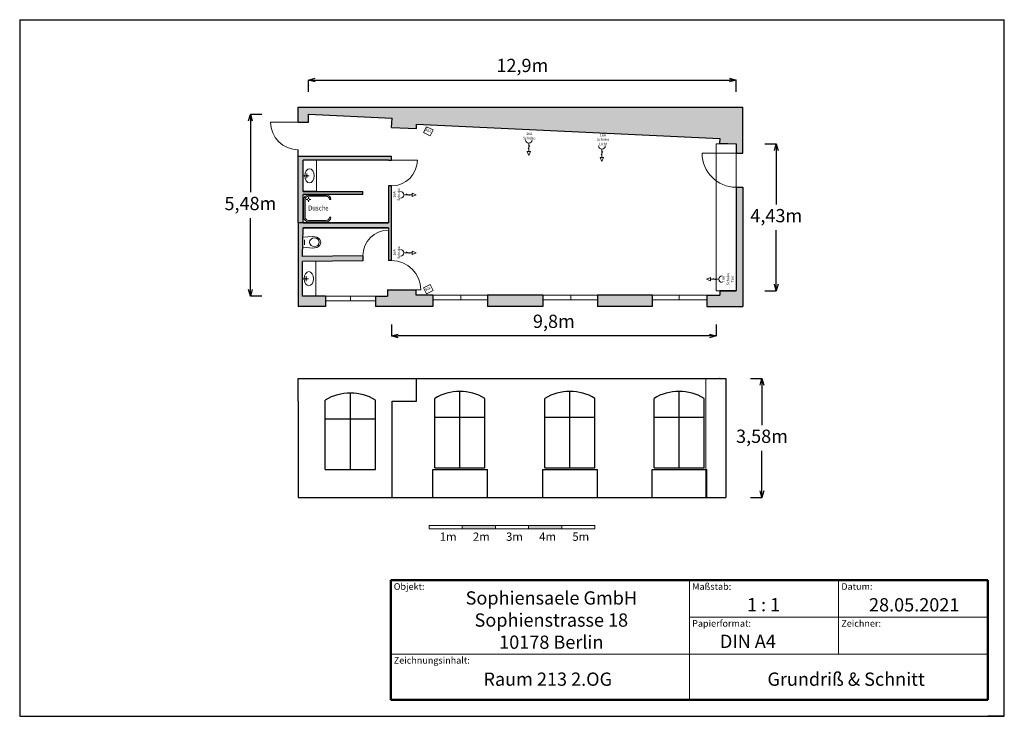
# Model space of a CAD drawing. Units: millimetres. Extents: x -4397 to 25303, y -3941 to 17059.
import ezdxf

# ---------------------------------------------------------------- set-up
doc = ezdxf.new("R2010")
doc.units = ezdxf.units.MM
doc.linetypes.add('AUSGEZOGEN', pattern=[0])
doc.layers.get('0').update_dxf_attribs({"lineweight": 18})
doc.layers.get('Defpoints').update_dxf_attribs({"lineweight": 18})
doc.layers.add('_Druckrahmen-A3', color=7, linetype='Continuous', plot=False)
for name, color, linetype, lineweight in [('BEMAßUNG', 252, 'Continuous', 18), ('GRUNDRISS_2OG', 7, 'Continuous', 25), ('TEXT', 7, 'Continuous', 18), ('TÜREN_FENSTER', 252, 'Continuous', 18), ('VERSÄTZE', 252, 'Continuous', 18), ('WC-DUSCHE', 7, 'AUSGEZOGEN', 18)]:
    doc.layers.add(name, color=color, linetype=linetype, lineweight=lineweight)
doc.layers.add('Regal', color=7, linetype='Continuous', lineweight=18, true_color=0x715233)
doc.styles.add('ARIAL', font='arial.ttf')
doc.styles.get("Standard").update_dxf_attribs({"font": 'txt.shx'})
doc.dimstyles.new('ISO-25', dxfattribs={"dimtxt": 400, "dimasz": 200, "dimexe": 1.25, "dimexo": 250, "dimgap": 150, "dimtad": 1, "dimtih": 1, "dimtoh": 1, "dimlfac": 0.001, "dimtxsty": 'ARIAL', "dimblk": 'OPEN30', "dimcen": 0, "dimadec": 0, "dimazin": 0, "dimtfac": 1, "dimtmove": 0, "dimatfit": 3, "dimfxl": 350, "dimfxlon": 1, "dimarcsym": 0})

# ---------------------------------------------------------------- blocks, each defined once
blk = doc.blocks.new('_Open30')
at = {"color": 0, "linetype": 'ByBlock', "lineweight": -2}
for p, q in [((-1, 0.267949), (0, 0)), ((0, 0), (-1, -0.267949)), ((0, 0), (-1, 0))]:
    blk.add_line(p, q, dxfattribs=at)
blk = doc.blocks.new('*D68')
at = {"layer": 'BEMAßUNG', "color": 0, "lineweight": -2}
for p, q in [((17644, 6239), (17995, 6239)), ((17994, 6039), (17994, 4839)), ((17994, 2859), (17994, 4059)), ((17644, 2659), (17995, 2659))]:
    blk.add_line(p, q, dxfattribs=at)
at = {"layer": 'Defpoints', "color": 0}
for p in [(16902, 6239), (16902, 2659), (17994, 2659)]:
    blk.add_point(p, dxfattribs=at)
at = {"layer": 'BEMAßUNG', "color": 0, "lineweight": -2, "xscale": 200, "yscale": 200, "zscale": 200}
for p, rotation in [((17994, 6239), 90), ((17994, 2659), 270)]:
    blk.add_blockref('_Open30', p, dxfattribs=dict(at, rotation=rotation))
at = {"layer": 'BEMAßUNG', "color": 0, "insert": (17994, 4449), "char_height": 400, "attachment_point": 5, "style": 'ARIAL'}
blk.add_mtext('3,58m', dxfattribs=at)
blk = doc.blocks.new('*D70')
at = {"layer": 'BEMAßUNG', "color": 0, "lineweight": -2}
for p, q in [((18075, 13314), (18426, 13314)), ((18425, 13114), (18425, 11491)), ((18425, 9086), (18425, 10710)), ((18075, 8886), (18426, 8886))]:
    blk.add_line(p, q, dxfattribs=at)
at = {"layer": 'Defpoints', "color": 0}
for p in [(17213, 13314), (18425, 13314), (17213, 8886)]:
    blk.add_point(p, dxfattribs=at)
at = {"layer": 'BEMAßUNG', "color": 0, "lineweight": -2, "xscale": 200, "yscale": 200, "zscale": 200}
for p, rotation in [((18425, 13314), 90), ((18425, 8886), 270)]:
    blk.add_blockref('_Open30', p, dxfattribs=dict(at, rotation=rotation))
at = {"layer": 'BEMAßUNG', "color": 0, "insert": (18425, 11100), "char_height": 400, "attachment_point": 5, "style": 'ARIAL'}
blk.add_mtext('4,43m', dxfattribs=at)
blk = doc.blocks.new('*D71')
at = {"layer": 'BEMAßUNG', "color": 0, "lineweight": -2}
for p, q in [((4316, 14888), (4316, 15239)), ((4516, 15238), (17013, 15238)), ((17213, 14888), (17213, 15239))]:
    blk.add_line(p, q, dxfattribs=at)
at = {"layer": 'Defpoints', "color": 0}
for p in [(17213, 15238), (4316, 14206), (17213, 13314)]:
    blk.add_point(p, dxfattribs=at)
at = {"layer": 'BEMAßUNG', "color": 0, "lineweight": -2, "xscale": 200, "yscale": 200, "zscale": 200, "rotation": 180}
blk.add_blockref('_Open30', (4316, 15238), dxfattribs=at)
at = {"layer": 'BEMAßUNG', "color": 0, "lineweight": -2, "xscale": 200, "yscale": 200, "zscale": 200}
blk.add_blockref('_Open30', (17213, 15238), dxfattribs=at)
at = {"layer": 'BEMAßUNG', "color": 0, "insert": (10765, 15628), "char_height": 400, "attachment_point": 5, "style": 'ARIAL'}
blk.add_mtext('12,9m', dxfattribs=at)
blk = doc.blocks.new('*D72')
at = {"layer": 'BEMAßUNG', "color": 0, "lineweight": -2}
for p, q in [((2912, 14206), (2561, 14206)), ((2562, 14006), (2562, 11857)), ((2562, 8926), (2562, 11076)), ((2912, 8726), (2561, 8726))]:
    blk.add_line(p, q, dxfattribs=at)
at = {"layer": 'Defpoints', "color": 0}
for p in [(4316, 14206), (2562, 8726), (4138, 8726)]:
    blk.add_point(p, dxfattribs=at)
at = {"layer": 'BEMAßUNG', "color": 0, "lineweight": -2, "xscale": 200, "yscale": 200, "zscale": 200}
for p, rotation in [((2562, 14206), 90), ((2562, 8726), 270)]:
    blk.add_blockref('_Open30', p, dxfattribs=dict(at, rotation=rotation))
at = {"layer": 'BEMAßUNG', "color": 0, "insert": (2562, 11466), "char_height": 400, "attachment_point": 5, "style": 'ARIAL'}
blk.add_mtext('5,48m', dxfattribs=at)
blk = doc.blocks.new('*D73')
at = {"layer": 'BEMAßUNG', "color": 0, "lineweight": -2}
for p, q in [((6818, 7875), (6818, 7524)), ((16613, 7875), (16613, 7524)), ((16413, 7525), (7018, 7525))]:
    blk.add_line(p, q, dxfattribs=at)
at = {"layer": 'Defpoints', "color": 0}
for p in [(6818, 10324), (16613, 9409), (6818, 7525)]:
    blk.add_point(p, dxfattribs=at)
at = {"layer": 'BEMAßUNG', "color": 0, "lineweight": -2, "xscale": 200, "yscale": 200, "zscale": 200, "rotation": 180}
blk.add_blockref('_Open30', (6818, 7525), dxfattribs=at)
at = {"layer": 'BEMAßUNG', "color": 0, "lineweight": -2, "xscale": 200, "yscale": 200, "zscale": 200}
blk.add_blockref('_Open30', (16613, 7525), dxfattribs=at)
at = {"layer": 'BEMAßUNG', "color": 0, "insert": (11716, 7915), "char_height": 400, "attachment_point": 5, "style": 'ARIAL'}
blk.add_mtext('9,8m', dxfattribs=at)

msp = doc.modelspace()

# ---------------------------------------------------------------- hatches: boundary and pattern name
h = msp.add_hatch(color=256)
h.dxf.hatch_style = 1
h.set_gradient(color2=(0, 0, 0), one_color=1)
h.paths.add_polyline_path([(9953.211, 1706.337), (9953.211, 1806.337), (9953.211, 1806.337), (8953.211, 1806.337), (8953.211, 1806.337), (8953.211, 1706.337), (8953.211, 1706.337)])
h = msp.add_hatch(color=256)
h.dxf.hatch_style = 1
h.set_gradient(color2=(0, 0, 0), one_color=1, tint=0.49)
h.paths.add_polyline_path([(11953.211, 1706.337), (11953.211, 1806.337), (11953.211, 1806.337), (10953.211, 1806.337), (10953.211, 1806.337), (10953.211, 1706.337), (10953.211, 1706.337)])
at = {"layer": 'GRUNDRISS_2OG'}
for points in [[(17213.387, 13314.315), (17213.387, 13034.315), (17413.387, 13034.315), (17413.387, 14421.315), (4006.387, 14421.315), (4006.387, 13971.315), (4316.387, 13971.315), (4316.387, 14206.315), (6835.764, 14087.025), (6822.735, 13812.53), (7571.358, 13776.995), (7577.518, 13906.756), (16720.701, 13472.757), (16714.305, 13338.005)], [(4156.387, 10932.14), (4006.387, 10932.14), (4006.387, 12936.315), (6818.387, 12936.315), (6818.387, 12826.315), (6728.387, 12826.315), (4156.387, 12826.315), (4156.387, 11879.228), (5953.394, 11879.228), (5953.394, 11789.228), (4156.387, 11789.228)], [(6728.387, 10932.14), (4156.387, 10932.14), (4006.387, 10932.14), (4006.387, 8416.315), (4823.387, 8416.315), (4823.387, 8726.315), (4138.387, 8726.315), (4138.387, 9766.315), (5953.394, 9790.019), (5953.394, 9940.14), (4138.387, 9916.437), (4156.387, 10782.14), (6728.387, 10782.14), (6728.394, 9800.14), (6818.387, 9801.315), (6818.387, 12046.315), (6728.387, 12046.315)], [(17213.387, 12009.315), (17213.387, 8886.315), (16718.387, 8886.315), (16718.387, 8756.315), (16328.387, 8756.315), (16328.387, 8416.315), (17413.387, 8416.315), (17413.387, 12009.315)], [(11383.387, 8416.315), (9713.387, 8416.315), (9713.387, 8756.315), (11383.387, 8756.315)], [(14678.387, 8416.315), (13033.387, 8416.315), (13033.387, 8756.315), (14678.387, 8756.315)]]:
    msp.add_hatch(color=9, dxfattribs=at).paths.add_polyline_path(points)
h = msp.add_hatch(color=9, dxfattribs=at)
h.dxf.hatch_style = 1
h.paths.add_polyline_path([(8063.387, 8756.315), (8063.387, 8416.315), (6338.387, 8416.315), (6338.387, 8726.315), (6698.387, 8726.315), (6698.387, 8916.315), (7558.387, 8916.315), (7558.387, 8756.315)])

# ---------------------------------------------------------------- linework, layer by layer
for p, q in [((7953.211, 1806.337), (8953.211, 1806.337)), ((7953.211, 1706.337), (7953.211, 1806.337)), ((8953.211, 1806.337), (9953.211, 1806.337)), ((8953.211, 1706.337), (8953.211, 1806.337)), ((9953.211, 1806.337), (10953.211, 1806.337)), ((9953.211, 1706.337), (9953.211, 1806.337)), ((10953.211, 1806.337), (11953.211, 1806.337)), ((10953.211, 1706.337), (10953.211, 1806.337)), ((11953.211, 1806.337), (12953.211, 1806.337)), ((11953.211, 1706.337), (11953.211, 1806.337)), ((12953.211, 1806.337), (12953.211, 1706.337)), ((8953.211, 1706.337), (7953.211, 1706.337)), ((9953.211, 1706.337), (8953.211, 1706.337)), ((10953.211, 1706.337), (9953.211, 1706.337)), ((11953.211, 1706.337), (10953.211, 1706.337)), ((12953.211, 1706.337), (11953.211, 1706.337)), ((11953.211, 1706.337), (11953.211, 1706.337)), ((11953.211, 1706.337), (11953.211, 1706.337))]:
    msp.add_line(p, q)
at = {"layer": '_Druckrahmen-A3'}
for p, q in [((-4396.789, 17058.807), (25303.211, 17058.807)), ((-4396.789, 17058.807), (-4396.789, -3941.193)), ((25303.211, -3941.193), (25303.211, 17058.807)), ((-4396.789, -3941.193), (25303.211, -3941.193)), ((25303.211, -3941.193), (24803.211, -3941.193))]:
    msp.add_line(p, q, dxfattribs=at)
at = {"layer": 'GRUNDRISS_2OG'}
for p, q in [((4006.387, 13971.315), (4006.387, 14421.315)), ((4006.387, 14421.315), (17413.387, 14421.315)), ((17413.387, 13034.315), (17413.387, 14421.315)), ((4006.387, 13971.315), (4316.387, 13971.315)), ((4006.387, 13971.315), (4006.387, 13971.315)), ((4316.387, 13971.315), (4316.387, 14206.315)), ((4316.387, 14206.315), (4316.387, 14206.315)), ((4316.387, 14206.315), (6835.764, 14087.025)), ((4316.387, 13971.315), (4316.387, 13971.315)), ((6822.735, 13812.53), (6835.764, 14087.025)), ((6835.764, 14087.025), (6835.764, 14087.025)), ((6822.735, 13812.53), (7571.358, 13776.995)), ((6822.735, 13812.53), (6822.735, 13812.53)), ((7571.358, 13776.995), (7577.518, 13906.756)), ((7571.358, 13776.995), (7571.358, 13776.995)), ((7577.518, 13906.756), (7577.518, 13906.756)), ((7577.518, 13906.756), (16720.701, 13472.757)), ((16720.701, 13472.757), (16714.305, 13338.005)), ((16720.701, 13472.757), (16720.701, 13472.757)), ((4006.387, 12936.315), (4006.387, 13136.315)), ((16714.305, 13338.005), (17213.387, 13314.315)), ((16714.305, 13338.005), (16714.305, 13338.005)), ((16714.305, 13338.005), (16714.305, 13338.005)), ((17213.387, 13314.315), (17213.387, 13314.315)), ((17213.387, 13314.315), (17213.387, 13034.315)), ((4006.387, 12936.315), (4006.387, 12936.315)), ((6818.387, 12936.315), (4006.387, 12936.315)), ((6818.387, 12936.315), (4006.387, 12936.315)), ((4006.387, 10932.14), (4006.387, 12936.315)), ((4156.387, 12826.315), (4156.387, 12826.315)), ((6728.387, 12826.315), (4156.387, 12826.315)), ((6728.387, 12826.315), (4156.387, 12826.315)), ((4156.387, 11879.228), (4156.387, 12826.315)), ((6728.387, 12826.315), (6728.387, 12826.315)), ((6728.387, 12826.315), (6818.387, 12826.315)), ((6818.387, 12936.315), (6818.387, 12936.315)), ((6818.387, 12826.315), (6818.387, 12936.315)), ((6818.387, 12826.315), (6818.387, 12826.315)), ((17213.387, 13034.315), (17413.387, 13034.315)), ((6818.387, 12046.315), (6728.387, 12046.315)), ((6728.387, 12046.315), (6728.387, 10932.14)), ((6818.387, 12046.315), (6818.387, 12046.315)), ((6818.387, 9801.315), (6818.387, 12046.315)), ((17213.387, 12009.315), (17213.387, 8886.315)), ((17213.387, 12009.315), (17413.387, 12009.315)), ((17413.387, 12009.315), (17413.387, 8416.315)), ((4156.387, 11879.228), (5953.394, 11879.228)), ((4556.387, 11876.315), (4156.387, 11876.315)), ((5953.394, 11789.228), (4156.387, 11789.228)), ((4156.387, 10932.14), (4156.387, 11789.228)), ((4987.706, 11639.093), (4948.331, 11639.093)), ((5953.394, 11789.228), (5953.394, 11879.228)), ((4987.706, 11099.093), (4948.331, 11099.093)), ((4156.387, 10932.14), (4006.387, 10932.14)), ((4006.387, 10932.14), (4006.387, 8416.315)), ((4156.387, 10932.14), (4006.387, 10932.14)), ((4138.387, 9916.437), (4156.387, 10782.14)), ((4138.387, 9916.437), (4156.387, 10782.14)), ((4156.387, 10932.14), (4156.387, 10932.14)), ((4156.387, 10932.14), (6728.387, 10932.14)), ((6728.387, 10932.14), (4156.387, 10932.14)), ((4156.387, 10782.14), (4156.387, 10782.14)), ((4156.387, 10782.14), (6728.387, 10782.14)), ((6728.387, 10782.14), (4156.387, 10782.14)), ((6728.387, 10932.14), (6728.387, 10932.14)), ((6728.387, 10782.14), (6728.387, 10782.14)), ((6728.387, 10782.14), (6728.394, 9800.14)), ((5953.394, 9940.14), (4138.387, 9916.437)), ((4138.387, 9916.437), (4138.387, 9916.437)), ((5953.394, 9940.14), (5953.394, 9790.019)), ((6818.387, 9801.315), (6728.394, 9800.14)), ((5953.394, 9790.019), (4138.387, 9766.315)), ((4138.387, 8726.315), (4138.387, 9766.315)), ((4138.387, 9766.315), (4138.387, 9766.315)), ((4138.387, 8726.315), (4138.387, 9766.315)), ((6728.394, 9800.14), (6728.394, 9800.14)), ((6698.387, 8916.315), (6698.387, 8726.315)), ((6698.387, 8916.315), (7558.387, 8916.315)), ((7558.387, 8756.315), (7558.387, 8916.315)), ((7558.387, 8916.315), (7558.387, 8916.315)), ((4138.387, 8726.315), (4138.387, 8726.315)), ((4823.387, 8726.315), (4138.387, 8726.315)), ((4823.387, 8726.315), (4823.387, 8416.315)), ((6338.387, 8726.315), (6698.387, 8726.315)), ((6338.387, 8726.315), (6338.387, 8416.315)), ((6698.387, 8726.315), (6698.387, 8726.315)), ((6698.387, 8726.315), (6698.387, 8726.315)), ((8063.387, 8756.315), (7558.387, 8756.315)), ((7558.387, 8756.315), (7558.387, 8756.315)), ((8063.387, 8756.315), (8063.387, 8756.315)), ((8063.387, 8756.315), (8063.387, 8416.315)), ((8063.387, 8616.315), (8063.387, 8616.315)), ((9713.387, 8756.315), (9713.387, 8756.315)), ((11383.387, 8756.315), (9713.387, 8756.315)), ((9713.387, 8756.315), (9713.387, 8416.315)), ((9713.387, 8616.315), (9713.387, 8616.315)), ((11383.387, 8756.315), (11383.387, 8756.315)), ((11383.387, 8756.315), (11383.387, 8416.315)), ((11383.387, 8616.315), (11383.387, 8616.315)), ((13033.387, 8756.315), (13033.387, 8756.315)), ((14678.387, 8756.315), (13033.387, 8756.315)), ((13033.387, 8756.315), (13033.387, 8416.315)), ((13033.387, 8616.315), (13033.387, 8616.315)), ((14678.387, 8756.315), (14678.387, 8756.315)), ((14678.387, 8756.315), (14678.387, 8416.315)), ((14678.387, 8616.315), (14678.387, 8616.315)), ((16328.387, 8756.315), (16718.387, 8756.315)), ((16328.387, 8756.315), (16328.387, 8416.315)), ((16328.387, 8616.315), (16328.387, 8616.315)), ((16718.387, 8886.315), (16718.387, 8756.315)), ((16718.387, 8886.315), (16718.387, 8886.315)), ((16718.387, 8886.315), (17213.387, 8886.315)), ((16718.387, 8886.315), (16718.387, 8886.315)), ((16718.387, 8886.315), (16718.387, 8756.315)), ((17213.387, 8886.315), (16718.387, 8886.315)), ((16718.387, 8756.315), (16718.387, 8756.315)), ((17213.387, 8886.315), (17213.387, 8886.315)), ((4823.387, 8416.315), (4006.387, 8416.315)), ((8063.387, 8416.315), (6338.387, 8416.315)), ((11383.387, 8416.315), (9713.387, 8416.315)), ((14678.387, 8416.315), (13033.387, 8416.315)), ((16328.387, 8416.315), (17413.387, 8416.315)), ((4004.711, 5555.807), (4004.711, 6238.807)), ((4004.711, 6238.807), (16901.711, 6238.807)), ((7575.811, 5555.807), (7575.811, 6238.807)), ((16901.711, 6238.807), (16901.711, 2658.807)), ((4004.711, 5555.807), (4004.711, 2658.807)), ((6834.111, 2658.807), (6834.111, 5555.807)), ((6834.111, 5555.807), (7575.811, 5555.807)), ((8061.711, 3503.807), (9711.711, 3503.807)), ((11381.711, 3503.807), (13031.711, 3503.807)), ((14676.711, 3503.807), (16326.711, 3503.807)), ((4004.711, 2658.807), (16901.711, 2658.807))]:
    msp.add_line(p, q, dxfattribs=at)
at = {"layer": 'GRUNDRISS_2OG', "extrusion": (0, 1, -1.83697e-16)}
for p, q in [((16719.025, 6238.807), (16712.629, 6238.807)), ((16716.711, 6238.807), (16716.711, 6238.807)), ((4004.711, 5555.807), (4004.711, 5555.807)), ((8061.711, 2658.807), (8061.711, 3503.807)), ((8061.711, 3503.807), (8061.711, 3503.807)), ((8061.711, 2658.807), (8061.711, 3503.807)), ((9711.711, 2658.807), (9711.711, 3503.807)), ((9711.711, 3503.807), (9711.711, 3503.807)), ((9711.711, 2658.807), (9711.711, 3503.807)), ((11381.711, 2658.807), (11381.711, 3503.807)), ((11381.711, 3503.807), (11381.711, 3503.807)), ((11381.711, 2658.807), (11381.711, 3503.807)), ((13031.711, 2658.807), (13031.711, 3503.807)), ((13031.711, 3503.807), (13031.711, 3503.807)), ((13031.711, 2658.807), (13031.711, 3503.807)), ((14676.711, 2658.807), (14676.711, 3503.807)), ((14676.711, 3503.807), (14676.711, 3503.807)), ((14676.711, 2658.807), (14676.711, 3503.807)), ((16326.711, 3503.807), (16326.711, 3503.807)), ((16326.711, 2658.807), (16326.711, 3503.807)), ((4004.711, 2658.807), (4004.711, 2658.807)), ((8061.711, 2658.807), (8061.711, 2658.807)), ((9711.711, 2658.807), (9711.711, 2658.807)), ((11381.711, 2658.807), (11381.711, 2658.807)), ((13031.711, 2658.807), (13031.711, 2658.807)), ((14676.711, 2658.807), (14676.711, 2658.807)), ((16326.711, 2658.807), (16326.711, 2658.807))]:
    msp.add_line(p, q, dxfattribs=at)
at = {"layer": 'GRUNDRISS_2OG', "lineweight": -3, "extrusion": (0, 1, -1.83697e-16)}
for p, q in [((4821.711, 3503.807), (4821.711, 3503.807)), ((6336.711, 3503.807), (6336.711, 3503.807))]:
    msp.add_line(p, q, dxfattribs=at)
at = {"layer": 'Regal'}
for p, q in [((17213.387, 13314.315), (16613.387, 13314.315)), ((16613.387, 13314.315), (16613.387, 8886.315)), ((17213.387, 8886.315), (17213.387, 13314.315)), ((17213.387, 8886.315), (16613.387, 8886.315)), ((16301.711, 2658.807), (16301.711, 6238.807)), ((16301.711, 6238.807), (16901.711, 6238.807)), ((16901.711, 6238.807), (16901.711, 2658.807)), ((16901.711, 2658.807), (16301.711, 2658.807))]:
    msp.add_line(p, q, dxfattribs=at)
at = {"layer": 'TEXT', "lineweight": 50}
for p, q in [((6803.211, -3441.193), (6803.211, 158.807)), ((24803.211, 158.807), (6803.211, 158.807)), ((24803.211, -3441.193), (6803.211, -3441.193))]:
    msp.add_line(p, q, dxfattribs=at)
at = {"layer": 'TEXT'}
for p, q in [((15803.211, 158.807), (15803.211, -3441.193)), ((15803.211, -2066.193), (15803.211, 158.807)), ((20303.211, 158.807), (20303.211, -2066.193)), ((15803.211, -953.693), (24803.211, -953.693)), ((6803.211, -2066.193), (24803.211, -2066.193))]:
    msp.add_line(p, q, dxfattribs=at)
at = {"layer": 'TEXT', "lineweight": -2}
for p, q in [((24803.211, 158.807), (19553.211, 158.807)), ((22178.211, 158.807), (22178.211, 158.807)), ((19553.211, -3441.193), (24803.211, -3441.193))]:
    msp.add_line(p, q, dxfattribs=at)
at = {"layer": 'TEXT', "lineweight": 50, "ltscale": 20}
msp.add_line((24803.211, -3441.193), (24803.211, 158.807), dxfattribs=at)
at = {"layer": 'TÜREN_FENSTER'}
for p, q in [((4006.387, 13971.315), (3171.387, 13971.315)), ((4006.387, 13971.315), (4006.387, 13971.315)), ((4006.387, 13136.315), (4006.387, 13136.315)), ((6818.387, 12826.315), (6818.387, 12826.315)), ((6818.387, 12826.315), (7598.387, 12826.315)), ((17213.387, 13034.315), (16188.387, 13034.315)), ((17213.387, 13034.315), (17213.387, 13034.315)), ((6818.387, 12046.315), (6818.387, 12046.315)), ((17213.387, 12009.315), (17213.387, 12009.315)), ((6728.394, 9940.14), (6728.394, 10715.14)), ((5953.394, 9940.14), (5953.394, 9790.019)), ((5953.394, 9940.14), (5953.394, 9940.14)), ((6728.394, 9800.14), (6728.394, 9940.14)), ((6728.394, 9940.14), (6728.394, 9940.14)), ((6728.394, 9800.14), (6818.387, 9801.315)), ((6818.387, 9801.315), (6818.387, 9801.315)), ((6818.387, 8916.315), (6698.387, 8916.315)), ((6818.387, 8916.315), (6698.387, 8916.315)), ((6698.387, 8916.315), (6698.387, 8916.315)), ((6818.387, 8916.315), (7703.387, 8916.315)), ((6818.387, 8916.315), (6818.387, 8916.315)), ((4823.387, 8726.315), (5608.387, 8726.315)), ((4823.387, 8726.315), (5608.387, 8726.315)), ((5580.887, 8726.315), (5580.887, 8726.315)), ((5580.887, 8586.315), (5580.887, 8726.315)), ((5608.387, 8726.315), (5608.387, 8726.315)), ((5608.387, 8726.315), (6338.387, 8726.315)), ((5608.387, 8726.315), (6338.387, 8726.315)), ((8063.387, 8756.315), (8123.387, 8756.315)), ((8063.387, 8616.315), (8123.387, 8616.315)), ((8123.387, 8756.315), (8123.387, 8756.315)), ((8123.387, 8756.315), (8123.387, 8756.315)), ((8123.387, 8756.315), (8908.387, 8756.315)), ((8123.387, 8756.315), (8908.387, 8756.315)), ((8123.387, 8616.315), (8123.387, 8616.315)), ((8123.387, 8616.315), (8123.387, 8616.315)), ((8123.387, 8616.315), (8908.387, 8616.315)), ((8123.387, 8616.315), (8908.387, 8616.315)), ((8880.887, 8756.315), (8880.887, 8756.315)), ((8880.887, 8616.315), (8880.887, 8616.315)), ((8908.387, 8756.315), (9638.387, 8756.315)), ((8908.387, 8756.315), (9638.387, 8756.315)), ((8908.387, 8756.315), (8908.387, 8756.315)), ((8908.387, 8756.315), (8908.387, 8616.315)), ((8908.387, 8616.315), (9638.387, 8616.315)), ((8908.387, 8616.315), (9638.387, 8616.315)), ((8908.387, 8616.315), (8908.387, 8616.315)), ((9638.387, 8756.315), (9638.387, 8756.315)), ((9638.387, 8756.315), (9638.387, 8756.315)), ((9638.387, 8756.315), (9713.387, 8756.315)), ((9638.387, 8616.315), (9638.387, 8616.315)), ((9638.387, 8616.315), (9638.387, 8616.315)), ((9638.387, 8616.315), (9713.387, 8616.315)), ((12228.387, 8756.315), (11383.387, 8756.315)), ((11383.387, 8616.315), (11443.387, 8616.315)), ((11443.387, 8616.315), (11443.387, 8616.315)), ((11443.387, 8616.315), (11443.387, 8616.315)), ((11443.387, 8616.315), (12228.387, 8616.315)), ((11443.387, 8616.315), (12228.387, 8616.315)), ((12200.887, 8756.315), (12200.887, 8756.315)), ((12200.887, 8616.315), (12200.887, 8616.315)), ((12228.387, 8756.315), (12958.387, 8756.315)), ((12228.387, 8756.315), (12958.387, 8756.315)), ((12228.387, 8756.315), (12228.387, 8756.315)), ((12228.387, 8756.315), (12228.387, 8616.315)), ((12228.387, 8616.315), (12958.387, 8616.315)), ((12228.387, 8616.315), (12958.387, 8616.315)), ((12228.387, 8616.315), (12228.387, 8616.315)), ((12958.387, 8756.315), (12958.387, 8756.315)), ((12958.387, 8756.315), (12958.387, 8756.315)), ((12958.387, 8756.315), (13033.387, 8756.315)), ((12958.387, 8616.315), (12958.387, 8616.315)), ((12958.387, 8616.315), (12958.387, 8616.315)), ((12958.387, 8616.315), (13033.387, 8616.315)), ((14678.387, 8756.315), (14738.387, 8756.315)), ((14678.387, 8616.315), (14738.387, 8616.315)), ((14738.387, 8756.315), (14738.387, 8756.315)), ((14738.387, 8756.315), (15523.387, 8756.315)), ((14738.387, 8756.315), (15523.387, 8756.315)), ((14738.387, 8756.315), (14738.387, 8756.315)), ((14738.387, 8616.315), (14738.387, 8616.315)), ((14738.387, 8616.315), (14738.387, 8616.315)), ((14738.387, 8616.315), (15523.387, 8616.315)), ((14738.387, 8616.315), (15523.387, 8616.315)), ((15495.887, 8756.315), (15495.887, 8756.315)), ((15495.887, 8756.315), (15495.887, 8616.315)), ((15495.887, 8616.315), (15495.887, 8616.315)), ((15523.387, 8756.315), (15523.387, 8756.315)), ((15523.387, 8756.315), (16253.387, 8756.315)), ((15523.387, 8756.315), (16253.387, 8756.315)), ((15523.387, 8616.315), (16253.387, 8616.315)), ((15523.387, 8616.315), (16253.387, 8616.315)), ((15523.387, 8616.315), (15523.387, 8616.315)), ((16253.387, 8756.315), (16253.387, 8756.315)), ((16253.387, 8756.315), (16253.387, 8756.315)), ((16253.387, 8756.315), (16328.387, 8756.315)), ((16253.387, 8616.315), (16253.387, 8616.315)), ((16253.387, 8616.315), (16253.387, 8616.315)), ((16253.387, 8616.315), (16328.387, 8616.315)), ((4823.387, 8586.315), (4823.387, 8586.315)), ((4823.387, 8586.315), (5608.387, 8586.315)), ((4823.387, 8586.315), (5608.387, 8586.315)), ((4823.387, 8586.315), (4823.387, 8586.315)), ((5580.887, 8586.315), (5580.887, 8586.315)), ((5608.387, 8586.315), (5608.387, 8586.315)), ((5608.387, 8586.315), (6338.387, 8586.315)), ((5608.387, 8586.315), (6338.387, 8586.315)), ((6338.387, 8586.315), (6338.387, 8586.315)), ((6338.387, 8586.315), (6338.387, 8586.315))]:
    msp.add_line(p, q, dxfattribs=at)
at = {"layer": 'TÜREN_FENSTER', "lineweight": -3, "extrusion": (0, 1, -1.83697e-16)}
for p, q in [((5579.211, 5023.807), (5579.211, 5803.807)), ((8121.711, 5073.807), (8121.711, 5643.807)), ((8879.211, 5073.807), (8879.211, 5853.807)), ((9636.711, 5073.807), (9636.711, 5643.807)), ((11441.711, 5073.807), (11441.711, 5643.807)), ((12199.211, 5073.807), (12199.211, 5853.807)), ((12956.711, 5073.807), (12956.711, 5643.807)), ((14736.711, 5073.807), (14736.711, 5643.807)), ((15494.211, 5073.807), (15494.211, 5853.807)), ((16251.711, 5073.807), (16251.711, 5643.807)), ((4821.711, 5023.807), (4821.711, 5593.807)), ((6336.711, 5023.807), (6336.711, 5593.807)), ((8121.711, 5073.807), (8906.711, 5073.807)), ((8121.711, 3553.807), (8121.711, 5073.807)), ((8879.211, 3553.807), (8879.211, 5073.807)), ((8906.711, 5073.807), (9636.711, 5073.807)), ((9636.711, 3553.807), (9636.711, 5073.807)), ((11441.711, 3553.807), (11441.711, 5073.807)), ((11441.711, 5073.807), (12226.711, 5073.807)), ((12199.211, 3553.807), (12199.211, 5073.807)), ((12226.711, 5073.807), (12956.711, 5073.807)), ((12956.711, 3553.807), (12956.711, 5073.807)), ((14736.711, 5073.807), (15521.711, 5073.807)), ((14736.711, 3553.807), (14736.711, 5073.807)), ((15494.211, 3553.807), (15494.211, 5073.807)), ((15521.711, 5073.807), (16251.711, 5073.807)), ((16251.711, 3553.807), (16251.711, 5073.807)), ((4821.711, 5023.807), (5606.711, 5023.807)), ((4821.711, 3503.807), (4821.711, 5023.807)), ((5579.211, 3503.807), (5579.211, 5023.807)), ((5606.711, 5023.807), (6336.711, 5023.807)), ((6336.711, 3503.807), (6336.711, 5023.807)), ((4821.711, 3503.807), (5606.711, 3503.807)), ((5606.711, 3503.807), (6336.711, 3503.807)), ((8121.711, 3553.807), (8906.711, 3553.807)), ((8906.711, 3553.807), (9636.711, 3553.807)), ((11441.711, 3553.807), (12226.711, 3553.807)), ((12226.711, 3553.807), (12956.711, 3553.807)), ((14736.711, 3553.807), (15521.711, 3553.807)), ((15521.711, 3553.807), (16251.711, 3553.807))]:
    msp.add_line(p, q, dxfattribs=at)
at = {"layer": 'TÜREN_FENSTER', "extrusion": (0, 1, -1.83697e-16)}
for p, q in [((4004.711, 4748.807), (4004.711, 4748.807)), ((4004.711, 2658.807), (4004.711, 2658.807))]:
    msp.add_line(p, q, dxfattribs=at)
at = {"layer": 'TÜREN_FENSTER'}
for centre, radius, start, end in [((4006.387, 13971.315), 835, 180, 270), ((6818.387, 12826.315), 780, 270, 0), ((17213.387, 13034.315), 1025, 180, 270), ((6728.394, 9940.14), 775, 90, 180), ((6818.387, 8916.315), 885, 0, 90)]:
    msp.add_arc(centre, radius, start, end, dxfattribs=at)
at = {"layer": 'TÜREN_FENSTER', "lineweight": -3}
for centre in [(5579.211, 4332.602), (8879.211, 4382.602), (12199.211, 4382.602), (15494.211, 4382.602)]:
    msp.add_arc(centre, 1471.205, 59.0103028, 120.9896972, dxfattribs=at)
at = {"layer": 'VERSÄTZE'}
for p, q in [((7787.174, 13655.365), (7877.245, 13833.935)), ((7877.245, 13833.935), (8073.672, 13734.856)), ((8073.672, 13734.856), (7983.6, 13556.286)), ((7983.6, 13556.286), (7787.174, 13655.365)), ((11011.533, 13088.921), (10911.533, 13088.921)), ((10911.533, 13088.921), (10961.533, 12963.921)), ((10986.533, 13263.921), (10936.533, 13163.921)), ((10961.533, 13338.921), (10961.533, 13088.921)), ((10961.533, 12963.921), (11011.533, 13088.921)), ((13192.09, 13081.346), (13142.09, 12981.346)), ((13167.09, 13156.346), (13167.09, 12906.346)), ((13217.09, 12906.346), (13117.09, 12906.346)), ((13117.09, 12906.346), (13167.09, 12781.346)), ((13167.09, 12781.346), (13217.09, 12906.346)), ((7188.138, 11779.587), (7438.138, 11779.587)), ((7263.138, 11804.587), (7363.138, 11754.587)), ((7563.138, 11779.587), (7438.138, 11829.587)), ((7438.138, 11829.587), (7438.138, 11729.587)), ((7438.138, 11729.587), (7563.138, 11779.587)), ((7188.138, 10031.454), (7438.138, 10031.454)), ((7263.138, 10056.454), (7363.138, 10006.454)), ((7563.138, 10031.454), (7438.138, 10081.454)), ((7438.138, 10081.454), (7438.138, 9981.454)), ((7438.138, 9981.454), (7563.138, 10031.454)), ((16442.19, 9283.985), (16317.19, 9233.985)), ((16317.19, 9233.985), (16442.19, 9183.985)), ((16442.19, 9183.985), (16442.19, 9283.985)), ((16692.19, 9233.985), (16442.19, 9233.985)), ((16617.19, 9208.985), (16517.19, 9258.985)), ((7983.6, 9075.347), (7787.174, 8976.269)), ((7787.174, 8976.269), (7877.245, 8797.699)), ((8073.672, 8896.778), (7983.6, 9075.347)), ((7877.245, 8797.699), (8073.672, 8896.778))]:
    msp.add_line(p, q, dxfattribs=at)
for centre, start, end in [((10961.533, 13438.921), 180, 0), ((13167.09, 13256.346), 180, 0), ((7088.138, 11779.587), 270, 90), ((7088.138, 10031.454), 270, 90), ((16792.19, 9233.985), 90, 270)]:
    msp.add_arc(centre, 100, start, end, dxfattribs=at)
at = {"layer": 'WC-DUSCHE'}
for p, q in [((4156.387, 12826.315), (4156.387, 11876.315)), ((4556.387, 12826.315), (4556.387, 11876.315)), ((4246.388, 12351.315), (4156.387, 12351.315)), ((4263.585, 12368.515), (4263.585, 12425.21)), ((4263.585, 12334.116), (4263.585, 12277.421)), ((4280.782, 12351.315), (4337.481, 12351.315)), ((4177.706, 11639.093), (4177.706, 11099.093)), ((4217.081, 11639.093), (4217.081, 11099.093)), ((4280.706, 11639.093), (4240.706, 11639.093)), ((4852.706, 11774.093), (4312.706, 11774.093)), ((4852.706, 11734.718), (4312.706, 11734.718)), ((4312.706, 11671.093), (4312.706, 11711.093)), ((4312.706, 11607.093), (4312.706, 11567.093)), ((4344.706, 11639.093), (4384.706, 11639.093)), ((4312.706, 11003.468), (4852.706, 11003.468)), ((4312.706, 10964.093), (4852.706, 10964.093)), ((4447.403, 10522.261), (4147.387, 10499.288)), ((4147.387, 10199.288), (4147.387, 10499.288)), ((4197.387, 10347.261), (4197.387, 10425.575)), ((4447.403, 10172.261), (4147.387, 10199.288)), ((4197.387, 10347.261), (4197.387, 10268.947)), ((4138.387, 8726.315), (4138.387, 9773.815)), ((4538.387, 8726.315), (4538.387, 9773.815)), ((4228.388, 9250.065), (4138.387, 9250.065)), ((4245.585, 9267.265), (4245.585, 9323.96)), ((4245.585, 9232.866), (4245.585, 9176.171)), ((4262.782, 9250.065), (4319.481, 9250.065))]:
    msp.add_line(p, q, dxfattribs=at)
msp.add_circle((4312.706, 11639.093), 32, dxfattribs=at)
for centre, radius, start, end in [((4263.585, 12351.315), 17.197, 270.0000173, 270), ((4312.706, 11639.093), 135, 90, 180), ((4312.706, 11639.093), 95.625, 90, 180), ((4852.706, 11639.093), 135, 0, 90), ((4852.706, 11639.093), 95.625, 0, 90), ((4312.706, 11099.093), 135, 180, 269.9999827), ((4312.706, 11099.093), 95.625, 180, 269.9999827), ((4852.706, 11099.093), 95.625, 269.9999827, 359.9999827), ((4852.706, 11099.093), 135, 269.9999827, 359.9999827), ((4245.585, 9250.065), 17.197, 90, 89.9999827)]:
    msp.add_arc(centre, radius, start, end, dxfattribs=at)
for centre, major_axis, ratio, start_param, end_param in [((4343.876, 12351.315), (0, 213.537), 0.650985428, 3.141593251, 9.424778094), ((4493.755, 10349.288), (146.245, 0), 0.909090892, 4.71238898, 10.995574013), ((4447.403, 10347.261), (240, 0), 0.729166667, 4.71238898, 7.855853461), ((4325.876, 9250.065), (0, 213.537), 0.650985428, 6.283185174, 12.566370017)]:
    msp.add_ellipse(centre, major_axis=major_axis, ratio=ratio, start_param=start_param, end_param=end_param, dxfattribs=at)

# ---------------------------------------------------------------- texts
at = {"char_height": 250, "attachment_point": 1}
for s, insert in [('{\\fArial|b0|i0|c0|p0;1m}', (8275.308, 1599.701)), ('{\\fArial|b0|i0|c0|p0;2m}', (9275.308, 1599.701)), ('{\\fArial|b0|i0|c0|p0;3m}', (10275.308, 1599.701)), ('{\\fArial|b0|i0|c0|p0;4m}', (11275.308, 1599.701)), ('{\\fArial|b0|i0|c0|p0;5m}', (12275.308, 1599.701))]:
    msp.add_mtext_dynamic_manual_height_columns(s, width=99.25711, gutter_width=12.5, heights=[99.257], dxfattribs=dict(at, insert=insert))
at = {"layer": 'TEXT', "lineweight": -2, "attachment_point": 1}
for s, insert, char_height, width in [('{\\fArial|b0|i0|c0|p0;Objekt:}', (6887.035, 71.491), 200, 4891.37306), ('{\\fArial|b0|i0|c0|p0;Maßstab:}', (15887.035, 71.491), 200, 4891.37306), ('{\\fArial|b0|i0|c0|p0;Datum:}', (20387.035, 71.491), 200, 4891.37306), ('\\pxqc;{\\fArial|b0|i0|c0|p0;\\H1.4815x;\\P\\pxqc;\\P\\pxqc;\\H1x;Sophiensaele GmbH\\P\\pxqc;Sophienstrasse 18\\P\\pxqc;10178 Berlin}', (8347.949, 1160.276), 270, 6583.97996), ('\\pxqc;{\\fArial|b0|i0|c0|p0;\\H1.1429x;\\P\\pxqc;1 : 1}', (16729.161, 289.732), 350, 2625), ('{\\fArial|b0|i0|c0|p0;\\H1.1429x;\\P28.05.2021}', (21221.945, 286.342), 350, 2625), ('{\\fArial|b0|i0|c0|p0;Papierformat:}', (15887.035, -1041.009), 200, 4891.37306), ('{\\fArial|b0|i0|c0|p0;Zeichner:}', (20387.035, -1041.009), 200, 4891.37306), ('\\pxqc;{\\fArial|b0|i0|c0|p0;\\H1.1429x;\\P\\pxq*;DIN A4}', (16725.17, -814.767), 350, 2625), ('{\\fArial|b0|i0|c0|p0;Zeichnungsinhalt:}', (6887.035, -2153.509), 200, 4891.37306), ('\\pxqc;{\\fArial|b0|i0|c0|p0;Raum 213 2.OG}', (7658.097, -2621.761), 400, 7746.97803), ('\\pxqc;{\\fArial|b0|i0|c0|p0;Grundriß & Schnitt}', (16658.097, -2621.761), 400, 7746.97803)]:
    msp.add_mtext(s, dxfattribs=dict(at, insert=insert, char_height=char_height, width=width))
at = {"layer": 'VERSÄTZE', "attachment_point": 1}
for s, insert, char_height, width, rotation in [('50A', (7865.008, 13787.862), 75, 341.27347, 333.2334462), ('\\pqc;16A\\PSchuko', (6864.427, 11630.967), 80, 317.30861, 90), ('\\pqc;16A\\PSchuko', (6864.427, 9882.835), 80, 317.30861, 90), ('\\pqc;16A\\PSchuko\\PTon', (16792.19, 9081.749), 80, 317.30861, 90), ('50A', (7816.746, 8938.88), 75, 341.27347, 26.4495475)]:
    msp.add_mtext(s, dxfattribs=dict(at, insert=insert, char_height=char_height, width=width, rotation=rotation))
at = {"layer": 'VERSÄTZE', "char_height": 80, "width": 317.30861, "attachment_point": 1}
for s, insert in [('\\pqc;16A\\PSchuko', (10812.914, 13662.633)), ('\\pqc;16A\\PSchuko\\PLicht', (13040.289, 13621.876))]:
    msp.add_mtext(s, dxfattribs=dict(at, insert=insert))
at = {"layer": 'WC-DUSCHE', "color": 7, "linetype": 'AUSGEZOGEN', "lineweight": 25, "insert": (4306.36, 11306.534), "char_height": 150, "width": 661.08008, "attachment_point": 7, "style": 'ARIAL'}
msp.add_mtext('\\Ftxt.shx;\\W0.87;Dusche', dxfattribs=at)

# ---------------------------------------------------------------- dimensions: what is measured, and where the dimension line sits
at = {"layer": 'BEMAßUNG'}
for base, p1, p2, picture, middle in [((17213.387, 15238.004), (4316.387, 14206.315), (17213.387, 13314.315), '*D71', (10764.887, 15628.204)), ((6818.386754751, 7524.857340092), (16613.386754751, 9409.107417219), (6818.386754751, 10324.107417219), '*D73', (11715.886754751, 7915.057340092))]:
    dim = msp.add_linear_dim(base=base, p1=p1, p2=p2, dimstyle='ISO-25', override={"dimpost": 'm'}, dxfattribs=at)
    dim.commit()
    dim.dimension.update_dxf_attribs({"geometry": picture, "text_midpoint": middle})
for base, p1, p2, picture, middle in [((2562.051, 8726.315), (4316.387, 14206.315), (4138.387, 8726.315), '*D72', (2562.051, 11466.315)), ((18424.894, 13314.315), (17213.387, 8886.315), (17213.387, 13314.315), '*D70', (18424.894, 11100.315)), ((17993.948, 2658.807), (16901.711, 6238.807), (16901.711, 2658.807), '*D68', (17993.948, 4448.807))]:
    dim = msp.add_linear_dim(base=base, p1=p1, p2=p2, angle=90, dimstyle='ISO-25', override={"dimpost": 'm'}, dxfattribs=at)
    dim.commit()
    dim.dimension.update_dxf_attribs({"geometry": picture, "text_midpoint": middle})

doc.saveas('drawing.dxf')
